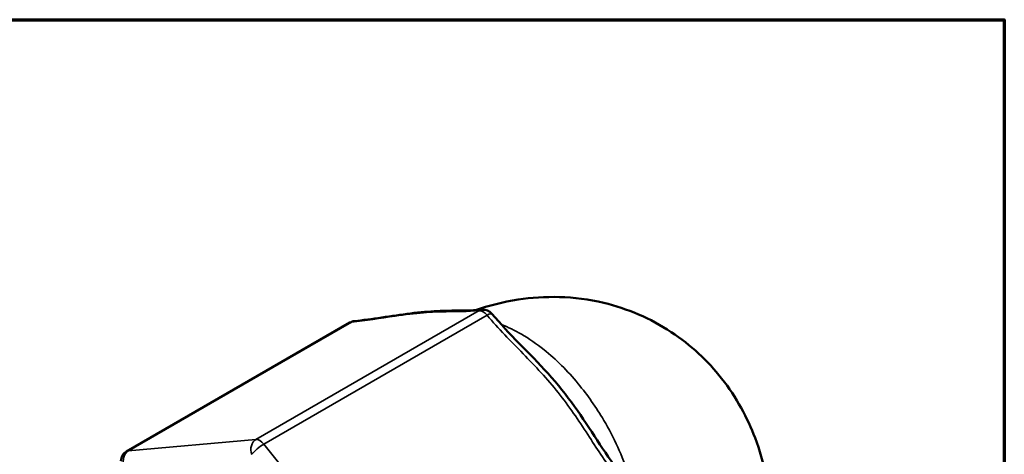
# Model space of a CAD drawing. Units: inches. Extents: x 0.05 to 7.29, y 0.05 to 5.62.
# Drawn here: x 5.38 to 7.2, y 4.73 to 5.54 of the extents above; entities that cross this region are included whole.
import ezdxf

# ---------------------------------------------------------------- set-up
doc = ezdxf.new("R2010")
doc.units = ezdxf.units.IN
doc.header["$LTSCALE"] = 0.333333
doc.header["$MEASUREMENT"] = 0
for name, color, linetype, lineweight in [('Border (ANSI)', 7, 'Continuous', 70), ('Visible (ANSI)', 7, 'Continuous', 50), ('Visible Narrow (ANSI)', 7, 'Continuous', 35)]:
    doc.layers.add(name, color=color, linetype=linetype, lineweight=lineweight)

# ---------------------------------------------------------------- blocks, each defined once
blk = doc.blocks.new('Borders Default Border')
at = {"layer": 'Border (ANSI)', "flags": 128}
blk.add_lwpolyline([(0.3937, 0.3937), (0.3937, 16.6063), (21.6063, 16.6063), (21.6063, 0.3937), (0.3937, 0.3937)], dxfattribs=at)

msp = doc.modelspace()

# ---------------------------------------------------------------- linework, layer by layer
at = {"layer": 'Visible (ANSI)'}
msp.add_line((5.9937, 4.9754), (5.5812, 4.7372), dxfattribs=at)
for centre, start, end in [((6.2398, 4.9784), 39.5565, 94.5762), ((6.0041, 4.9574), 95.6474, 120), ((5.5916, 4.7192), 120, 180)]:
    msp.add_arc(centre, 0.0208, start, end, dxfattribs=at)
msp.add_ellipse((5.8126, 4.4175), major_axis=(0.1563, -0.2708), ratio=0.57735, dxfattribs=at)
for points, knots in [([(6.2255, 4.9984), (6.2501, 5.0068), (6.2763, 5.0135), (6.3527, 5.0252), (6.4071, 5.025), (6.5055, 5.0015), (6.5487, 4.9832), (6.6232, 4.934), (6.6548, 4.9042), (6.7077, 4.8368), (6.7278, 4.799), (6.7593, 4.716), (6.7677, 4.6711), (6.7709, 4.6259), (6.7711, 4.6234), (6.7712, 4.6209)], [0.200584, 0.200584, 0.200584, 0.200584, 0.352314, 0.352314, 0.615287, 0.615287, 0.81959, 0.81959, 1.013086, 1.013086, 1.226194, 1.226194, 1.491522, 1.491522, 1.507206, 1.507206, 1.507206, 1.507206]), ([(6.0021, 4.9781), (6.0175, 4.9796), (6.0349, 4.9821), (6.0704, 4.9874), (6.0885, 4.9901), (6.1232, 4.9945), (6.1397, 4.9959), (6.1697, 4.9974), (6.1834, 4.9974), (6.2102, 4.9977), (6.2234, 4.998), (6.2382, 4.9992)], [0, 0, 0, 0, 0.294336, 0.294336, 0.588672, 0.588672, 0.883008, 0.883008, 1.177345, 1.177345, 1.471681, 1.471681, 1.471681, 1.471681]), ([(6.492, 4.698), (6.4771, 4.717), (6.4637, 4.7372), (6.4368, 4.7784), (6.4233, 4.7995), (6.3935, 4.8412), (6.377, 4.8616), (6.3422, 4.9003), (6.324, 4.9187), (6.2885, 4.955), (6.2713, 4.973), (6.2559, 4.9917)], [-1.471722, -1.471722, -1.471722, -1.471722, -1.177378, -1.177378, -0.883033, -0.883033, -0.588689, -0.588689, -0.294344, -0.294344, 0, 0, 0, 0])]:
    msp.add_open_spline(points, degree=3, knots=knots, dxfattribs=at)
at = {"layer": 'Visible Narrow (ANSI)'}
for p, q in [((6.2325, 4.9974), (5.8199, 4.7592)), ((5.8347, 4.7507), (6.2472, 4.9889)), ((5.5842, 4.7382), (5.9968, 4.9764)), ((5.8199, 4.7592), (5.5842, 4.7382)), ((6.0704, 4.4575), (5.8347, 4.7507))]:
    msp.add_line(p, q, dxfattribs=at)
for centre, major_axis, ratio, start_param, end_param in [((6.2398, 4.9784), (-0.0017, 0.0208), 0.797898, 0, 0.358187), ((6.2398, 4.9784), (-0.0104, 0.018), 0.57735, 4.974188, 6.021386), ((6.2398, 4.9784), (0.0161, 0.0133), 0.201971, 0, 0.936132), ((6.0041, 4.9574), (-0.0104, 0.018), 0.57735, 6.021386, 6.283185), ((6.0041, 4.9574), (-0.0021, 0.0207), 0.778557, 0, 0.343445), ((5.8273, 4.7403), (-0.0019, 0.0208), 0.788675, 0.350879, 1.921676), ((5.8273, 4.7403), (-0.0162, -0.0131), 0.211325, 4.080475, 5.651271), ((5.8273, 4.7403), (-0.0104, 0.018), 0.57735, 4.974188, 6.021386), ((5.5916, 4.7192), (-0.0019, 0.0208), 0.788675, 0.350879, 1.921676), ((5.5916, 4.7192), (-0.0104, 0.018), 0.57735, 6.021386, 6.283185)]:
    msp.add_ellipse(centre, major_axis=major_axis, ratio=ratio, start_param=start_param, end_param=end_param, dxfattribs=at)
for points, knots in [([(5.9968, 4.9764), (6.0215, 4.9788), (6.0498, 4.9834), (6.0954, 4.99), (6.1132, 4.9923), (6.1445, 4.9948), (6.1582, 4.9953), (6.1911, 4.9958), (6.21, 4.9956), (6.2325, 4.9974)], [0, 0, 0, 0, 0.451852, 0.451852, 0.759925, 0.759925, 1.044163, 1.044163, 1.471681, 1.471681, 1.471681, 1.471681]), ([(6.2472, 4.9889), (6.2676, 4.9641), (6.2906, 4.9411), (6.3361, 4.8946), (6.3584, 4.871), (6.3783, 4.8459), (6.3982, 4.8209), (6.4157, 4.7945), (6.4488, 4.7437), (6.4647, 4.7191), (6.4829, 4.6957)], [0, 0, 0, 0, 0.374747, 0.374747, 0.749494, 0.749494, 0.749494, 1.124241, 1.124241, 1.471722, 1.471722, 1.471722, 1.471722]), ([(6.5082, 4.6943), (6.497, 4.7281), (6.4813, 4.7626), (6.4485, 4.8184), (6.4324, 4.8414), (6.3954, 4.8862), (6.3742, 4.9073), (6.3383, 4.9362), (6.3242, 4.9459), (6.3103, 4.9539), (6.298, 4.961), (6.2856, 4.967), (6.2733, 4.9716)], [1.955813, 1.955813, 1.955813, 1.955813, 2.495476, 2.495476, 2.896805, 2.896805, 3.355196, 3.355196, 3.64169, 3.64169, 3.64169, 3.895372, 3.895372, 3.895372, 3.895372])]:
    msp.add_open_spline(points, degree=3, knots=knots, dxfattribs=at)

# ---------------------------------------------------------------- block references
at = {"xscale": 0.3333333333333333, "yscale": 0.3333333333333333, "zscale": 0.3333333333333333}
msp.add_blockref('Borders Default Border', (0, 0), dxfattribs=at)

doc.saveas('drawing.dxf')
